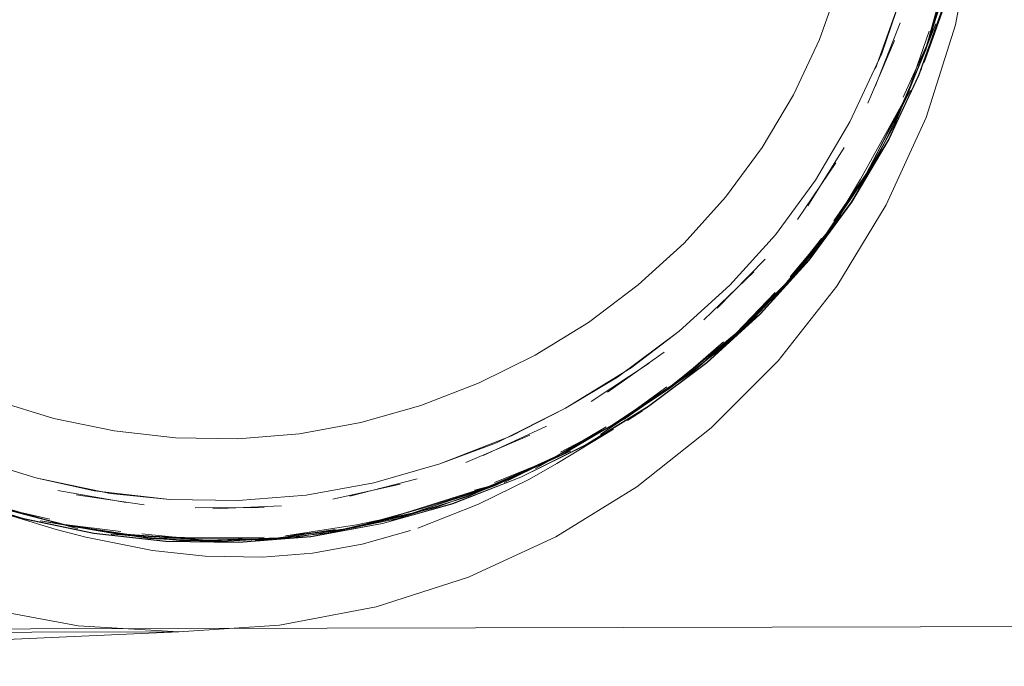
# Model space of a CAD drawing. Units: metres. Extents: x 3.52 to 11.96, y -5.5 to -0.99.
# Drawn here: x 3.79 to 3.84, y -1.36 to -1.32 of the extents above; entities that cross this region are included whole.
import ezdxf

# ---------------------------------------------------------------- set-up
doc = ezdxf.new("R2010")
doc.units = ezdxf.units.M
doc.header["$MEASUREMENT"] = 0

# ---------------------------------------------------------------- blocks, each defined once
blk = doc.blocks.new('8173e647-a610-4a44-b119-7965d19e1dd2')
at = {"color": 18, "lineweight": 9, "true_color": 0x000000}
for p, q in [((3.835159, -1.324653), (3.833654, -1.328185)), ((3.830865, -1.336284), (3.831186, -1.335818)), ((3.822162, -1.342255), (3.818949, -1.344499)), ((3.814571, -1.346929), (3.810958, -1.348473)), ((3.788957, -1.350295), (3.792799, -1.350859)), ((3.811445, -1.350034), (3.812319, -1.349818)), ((3.80625, -1.351925), (3.810215, -1.350801)), ((3.79093, -1.352522), (3.791517, -1.352553))]:
    blk.add_line(p, q, dxfattribs=at)
at = {"color": 46, "lineweight": 9, "true_color": 0x895e00}
for points in [[(3.661828, -1.358333), (3.667507, -1.357967), (3.661828, -1.358333), (3.794748, -1.35803), (3.551901, -1.368852), (3.551648, -1.257709), (4.037389, -1.256604), (4.037642, -1.367747), (3.551901, -1.368852), (3.551648, -1.257709)], [(3.794542, -1.267426), (3.788863, -1.267792), (3.794542, -1.267426), (4.037389, -1.256604), (4.037642, -1.367747), (3.551901, -1.368852), (3.794748, -1.35803)], [(3.551672, -1.268163), (3.551877, -1.3584), (4.037618, -1.357295), (3.551877, -1.3584), (3.551672, -1.268163)], [(3.839624, -1.318304), (3.839964, -1.312625), (3.839624, -1.318304), (3.838604, -1.323775), (3.839624, -1.318304)], [(3.836948, -1.328997), (3.838604, -1.323775), (3.836948, -1.328997), (3.834698, -1.333924), (3.836948, -1.328997)], [(3.820612, -1.349849), (3.824811, -1.346522), (3.820612, -1.349849), (3.816031, -1.35267), (3.811112, -1.354941), (3.816031, -1.35267), (3.820612, -1.349849)], [(3.794748, -1.35803), (3.789067, -1.357691), (3.783594, -1.356671), (3.778371, -1.355016), (3.783594, -1.356671), (3.789067, -1.357691), (3.794748, -1.35803), (3.800428, -1.357665)], [(3.800428, -1.357665), (3.794748, -1.35803), (3.661828, -1.358333), (3.656147, -1.357993), (3.661828, -1.358333)]]:
    blk.add_lwpolyline(points, dxfattribs=at)
at = {"color": 18, "lineweight": 9, "true_color": 0x000000}
for points in [[(3.836997, -1.307407), (3.837197, -1.311123), (3.837009, -1.314856), (3.836377, -1.31902), (3.835523, -1.322233), (3.834097, -1.326237), (3.835523, -1.322233)], [(3.839646, -1.311037), (3.83943, -1.307087), (3.839646, -1.311037), (3.839453, -1.315004), (3.838862, -1.318951), (3.837884, -1.322839), (3.836531, -1.326631)], [(3.830926, -1.324592), (3.832083, -1.321349), (3.832919, -1.318024), (3.833425, -1.314649), (3.83359, -1.311256)], [(3.838862, -1.318951), (3.839445, -1.315004), (3.838854, -1.31895), (3.837876, -1.322837), (3.836523, -1.326629), (3.834807, -1.330286), (3.832738, -1.333771), (3.830346, -1.337058), (3.827547, -1.340139), (3.824507, -1.342887), (3.821241, -1.345334)], [(3.837884, -1.322839), (3.838862, -1.318951), (3.839453, -1.315004), (3.838862, -1.318951), (3.837884, -1.322839), (3.836531, -1.326631), (3.834814, -1.330289), (3.832745, -1.333775), (3.834814, -1.330289), (3.836531, -1.326631), (3.837884, -1.322839), (3.836531, -1.326631), (3.834814, -1.330289)], [(3.839257, -1.315907), (3.838381, -1.320387), (3.83696, -1.324961), (3.838381, -1.320387), (3.83696, -1.324961)], [(3.835407, -1.32867), (3.833533, -1.332226), (3.834284, -1.331086), (3.831799, -1.334966), (3.833533, -1.332226), (3.835787, -1.327983), (3.837494, -1.323714), (3.83696, -1.324961), (3.838381, -1.320387), (3.838959, -1.317201)], [(3.838799, -1.317489), (3.838288, -1.320584), (3.836928, -1.325174), (3.838288, -1.320584), (3.837127, -1.324426), (3.838288, -1.320584), (3.838987, -1.317441), (3.838043, -1.321906), (3.838987, -1.317441), (3.838043, -1.321906)], [(3.838288, -1.320584), (3.837127, -1.324426), (3.837958, -1.321384), (3.837127, -1.324426), (3.838288, -1.320584), (3.838987, -1.317441)], [(3.83264, -1.329251), (3.830699, -1.332534), (3.828435, -1.335617), (3.830699, -1.332534), (3.83264, -1.329251), (3.834444, -1.325388), (3.835523, -1.322233), (3.836558, -1.318128), (3.835523, -1.322233)], [(3.836447, -1.318571), (3.835523, -1.322233), (3.834097, -1.326237)], [(3.834801, -1.330283), (3.836517, -1.326627), (3.83787, -1.322836), (3.838847, -1.318949)], [(3.834804, -1.330284), (3.83652, -1.326628), (3.837873, -1.322837), (3.83885, -1.318949)], [(3.838862, -1.318951), (3.837884, -1.322839), (3.836531, -1.326631), (3.834814, -1.330289), (3.836531, -1.326631), (3.837884, -1.322839)], [(3.839077, -1.319381), (3.838564, -1.321029), (3.837351, -1.32448), (3.83683, -1.3259)], [(3.838381, -1.320387), (3.83696, -1.324961), (3.837494, -1.323714), (3.835787, -1.327983), (3.837494, -1.323714), (3.83696, -1.324961), (3.838381, -1.320387), (3.83696, -1.324961), (3.835787, -1.327983), (3.833533, -1.332226), (3.835407, -1.32867)], [(3.838144, -1.321343), (3.836928, -1.325174), (3.835629, -1.328175), (3.836928, -1.325174)], [(3.837884, -1.322839), (3.836531, -1.326631), (3.834814, -1.330289), (3.832745, -1.333775), (3.830336, -1.33705), (3.832745, -1.333775), (3.830336, -1.33705), (3.827597, -1.340077), (3.824507, -1.342887), (3.821241, -1.345334)], [(3.830327, -1.337043), (3.832735, -1.333769), (3.834804, -1.330284), (3.83652, -1.326628), (3.837873, -1.322837)], [(3.834072, -1.32725), (3.835487, -1.323663), (3.834072, -1.32725), (3.835487, -1.323663)], [(3.837127, -1.32412), (3.835787, -1.327983), (3.837494, -1.323714), (3.83696, -1.324961), (3.835654, -1.327852)], [(3.825628, -1.333502), (3.827689, -1.330701), (3.829458, -1.32772), (3.830926, -1.324592)], [(3.831186, -1.335818), (3.828577, -1.338911), (3.831621, -1.335186), (3.833443, -1.332459), (3.835629, -1.328175), (3.836928, -1.325174), (3.835155, -1.329423)], [(3.831621, -1.335186), (3.833443, -1.332459), (3.835155, -1.329423), (3.836928, -1.325174)], [(3.835155, -1.329423), (3.835629, -1.328175), (3.833443, -1.332459), (3.835155, -1.329423), (3.836928, -1.325174)], [(3.816589, -1.345414), (3.820298, -1.343132), (3.822999, -1.341056), (3.819522, -1.343658), (3.816589, -1.345414), (3.820298, -1.343132), (3.822999, -1.341056), (3.825856, -1.338463), (3.828435, -1.335617), (3.830699, -1.332534), (3.83264, -1.329251), (3.834444, -1.325388)], [(3.819522, -1.343658), (3.822999, -1.341056), (3.825856, -1.338463), (3.828435, -1.335617), (3.825856, -1.338463), (3.822999, -1.341056), (3.825856, -1.338463), (3.828435, -1.335617), (3.830699, -1.332534), (3.83264, -1.329251), (3.834444, -1.325388), (3.83264, -1.329251)], [(3.836694, -1.326251), (3.834851, -1.330223)], [(3.821275, -1.345309), (3.824565, -1.342837), (3.827597, -1.340077), (3.830336, -1.33705), (3.832745, -1.333775), (3.834814, -1.330289), (3.832755, -1.333762), (3.834818, -1.330283), (3.836547, -1.326594)], [(3.830336, -1.33705), (3.832745, -1.333775), (3.834818, -1.330283), (3.836547, -1.326594), (3.834887, -1.330157)], [(3.826876, -1.34068), (3.828757, -1.338692), (3.831311, -1.335576), (3.833533, -1.332226), (3.831727, -1.334836), (3.833533, -1.332226), (3.835407, -1.32867), (3.836065, -1.327473)], [(3.833533, -1.332226), (3.835407, -1.32867), (3.833533, -1.332226), (3.835787, -1.327983), (3.834284, -1.331086), (3.831799, -1.334966), (3.828757, -1.338692), (3.829687, -1.337726), (3.826433, -1.341042)], [(3.835787, -1.327983), (3.833533, -1.332226), (3.831799, -1.334966), (3.834284, -1.331086), (3.833533, -1.332226), (3.834284, -1.331086), (3.833533, -1.332226), (3.831727, -1.334836)], [(3.825244, -1.342153), (3.828577, -1.338911), (3.831621, -1.335186), (3.833247, -1.332477), (3.835629, -1.328175)], [(3.832995, -1.33331), (3.835155, -1.329423), (3.833443, -1.332459), (3.835629, -1.328175), (3.833443, -1.332459), (3.830865, -1.336284), (3.831621, -1.335186), (3.829077, -1.338311)], [(3.833783, -1.331774), (3.835629, -1.328175), (3.833783, -1.331774), (3.835629, -1.328175)], [(3.830865, -1.336284), (3.833443, -1.332459), (3.835155, -1.329423), (3.832995, -1.33331)], [(3.806247, -1.351912), (3.810211, -1.350788), (3.814059, -1.349298), (3.817757, -1.347461), (3.821267, -1.345297), (3.824556, -1.342826), (3.827587, -1.340068), (3.830325, -1.337042), (3.832733, -1.333767), (3.834801, -1.330283)], [(3.824558, -1.342828), (3.827589, -1.34007), (3.830327, -1.337043), (3.832735, -1.333769), (3.834804, -1.330284)], [(3.832748, -1.333772), (3.830336, -1.33705), (3.832748, -1.333772), (3.834814, -1.330289), (3.832745, -1.333775), (3.830336, -1.33705), (3.832795, -1.333713), (3.834851, -1.330223), (3.832755, -1.333762)], [(3.832322, -1.330701), (3.830269, -1.333982), (3.832322, -1.330701), (3.830269, -1.333982)], [(3.829263, -1.338), (3.831311, -1.335576), (3.833533, -1.332226), (3.831799, -1.334966), (3.834284, -1.331086)], [(3.831839, -1.331566), (3.829689, -1.334751), (3.831839, -1.331566), (3.829689, -1.334751)], [(3.82307, -1.343775), (3.826219, -1.341181), (3.828577, -1.338911), (3.831621, -1.335186), (3.829077, -1.338311), (3.826219, -1.341181), (3.828577, -1.338911), (3.831621, -1.335186), (3.833443, -1.332459), (3.830865, -1.336284), (3.828577, -1.338911), (3.831621, -1.335186), (3.829077, -1.338311), (3.831041, -1.335824)], [(3.825628, -1.333502), (3.823287, -1.33609), (3.820694, -1.33845)], [(3.828757, -1.338692), (3.831311, -1.335576), (3.832157, -1.334516), (3.829687, -1.337726)], [(3.831799, -1.334966), (3.828757, -1.338692), (3.826433, -1.341042), (3.822621, -1.3441), (3.825821, -1.341521), (3.822621, -1.3441), (3.826433, -1.341042), (3.823771, -1.343361)], [(3.831799, -1.334966), (3.828757, -1.338692), (3.829687, -1.337726), (3.826433, -1.341042), (3.822621, -1.3441)], [(3.825657, -1.341737), (3.828577, -1.338911), (3.831621, -1.335186)], [(3.829687, -1.337726), (3.828757, -1.338692), (3.831311, -1.335576), (3.828757, -1.338692), (3.831799, -1.334966), (3.829687, -1.337726), (3.831799, -1.334966)], [(3.831041, -1.335824), (3.829077, -1.338311), (3.828207, -1.339352)], [(3.829263, -1.338), (3.831311, -1.335576), (3.829263, -1.338)], [(3.830865, -1.336284), (3.828577, -1.338911), (3.825244, -1.342153), (3.826219, -1.341181), (3.829077, -1.338311), (3.828207, -1.339352)], [(3.825149, -1.339757), (3.827858, -1.336993), (3.825149, -1.339757), (3.827858, -1.336993)], [(3.82119, -1.345371), (3.81776, -1.347466), (3.821275, -1.345309), (3.824565, -1.342837), (3.827597, -1.340077), (3.830336, -1.33705), (3.827591, -1.340072), (3.82456, -1.342831), (3.827597, -1.340077), (3.824565, -1.342837), (3.827595, -1.34008), (3.824565, -1.342837)], [(3.821269, -1.3453), (3.824558, -1.342828), (3.827589, -1.34007), (3.830327, -1.337043)], [(3.827218, -1.337717), (3.824389, -1.340413), (3.827218, -1.337717), (3.824389, -1.340413)], [(3.829687, -1.337726), (3.826433, -1.341042), (3.828757, -1.338692)], [(3.820694, -1.33845), (3.817881, -1.340564), (3.814877, -1.342415), (3.811714, -1.343986)], [(3.829292, -1.338136), (3.826433, -1.341042), (3.823771, -1.343361), (3.827187, -1.340421)], [(3.814897, -1.34882), (3.819688, -1.346106), (3.818555, -1.346902), (3.822465, -1.344294), (3.826219, -1.341181), (3.828577, -1.338911), (3.826219, -1.341181), (3.828428, -1.338875), (3.826219, -1.341181), (3.822465, -1.344294), (3.826219, -1.341181)], [(3.828577, -1.338911), (3.825244, -1.342153), (3.822465, -1.344294), (3.818555, -1.346902)], [(3.826433, -1.341042), (3.828757, -1.338692), (3.826433, -1.341042), (3.823771, -1.343361), (3.827187, -1.340421)], [(3.806248, -1.351917), (3.802205, -1.352663), (3.798116, -1.352994), (3.802205, -1.352663), (3.798116, -1.352994), (3.802205, -1.352663), (3.80625, -1.351925), (3.810213, -1.350794), (3.814062, -1.349304), (3.81776, -1.347466), (3.821275, -1.345309), (3.824565, -1.342837), (3.821275, -1.345309), (3.817763, -1.347473), (3.821275, -1.345309), (3.824559, -1.342842), (3.827587, -1.34009), (3.824559, -1.342842)], [(3.826433, -1.341042), (3.822621, -1.3441), (3.823771, -1.343361), (3.819896, -1.346026), (3.81558, -1.348387)], [(3.816085, -1.348112), (3.819688, -1.346106), (3.822465, -1.344294), (3.826219, -1.341181)], [(3.818555, -1.346902), (3.819688, -1.346106), (3.816085, -1.348112), (3.819688, -1.346106), (3.818555, -1.346902), (3.822465, -1.344294), (3.826219, -1.341181)], [(3.819688, -1.346106), (3.818555, -1.346902), (3.822465, -1.344294), (3.826219, -1.341181), (3.82307, -1.343775), (3.825507, -1.341673)], [(3.825821, -1.341521), (3.823771, -1.343361), (3.822621, -1.3441), (3.819896, -1.346026), (3.81558, -1.348387)], [(3.822621, -1.3441), (3.825821, -1.341521), (3.822621, -1.3441), (3.819896, -1.346026), (3.823771, -1.343361)], [(3.80625, -1.351925), (3.802205, -1.352663), (3.80625, -1.351925), (3.810215, -1.350801), (3.814065, -1.349311), (3.817763, -1.347473), (3.821275, -1.345309), (3.82456, -1.342831)], [(3.81406, -1.3493), (3.817758, -1.347464), (3.821269, -1.3453), (3.824558, -1.342828)], [(3.821316, -1.342867), (3.818026, -1.345041), (3.821316, -1.342867), (3.818026, -1.345041)], [(3.821105, -1.345433), (3.824507, -1.342887), (3.821105, -1.345433)], [(3.816309, -1.347888), (3.819188, -1.34639), (3.81558, -1.348387), (3.819188, -1.34639), (3.823771, -1.343361), (3.819896, -1.346026)], [(3.819522, -1.343658), (3.816589, -1.345414)], [(3.811714, -1.343986), (3.808422, -1.345261), (3.805031, -1.346222)], [(3.811082, -1.350404), (3.815403, -1.34852), (3.812319, -1.349818), (3.811082, -1.350404), (3.815403, -1.34852), (3.819688, -1.346106), (3.822301, -1.3442)], [(3.819188, -1.34639), (3.822621, -1.3441), (3.819896, -1.346026), (3.81558, -1.348387)], [(3.822465, -1.344294), (3.819688, -1.346106), (3.816085, -1.348112), (3.819688, -1.346106), (3.822465, -1.344294), (3.819688, -1.346106), (3.815403, -1.34852), (3.812319, -1.349818), (3.808423, -1.351177), (3.812319, -1.349818), (3.80769, -1.351444)], [(3.805754, -1.349619), (3.801949, -1.350316), (3.798102, -1.350625), (3.794249, -1.350558), (3.789965, -1.350074), (3.786671, -1.349346), (3.782576, -1.348088), (3.779505, -1.34677), (3.776172, -1.344991)], [(3.784374, -1.344967), (3.78769, -1.345987), (3.791101, -1.346695), (3.794574, -1.347081)], [(3.810212, -1.350791), (3.81406, -1.3493), (3.817758, -1.347464), (3.821269, -1.3453)], [(3.812685, -1.347357), (3.816589, -1.345414), (3.812685, -1.347357), (3.809484, -1.348556), (3.805754, -1.349619), (3.801949, -1.350316), (3.798102, -1.350625)], [(3.801949, -1.350316), (3.805754, -1.349619), (3.809484, -1.348556), (3.813544, -1.346976), (3.816589, -1.345414)], [(3.816589, -1.345414), (3.812685, -1.347357), (3.809484, -1.348556), (3.805754, -1.349619)], [(3.820081, -1.346096), (3.820929, -1.345552)], [(3.805031, -1.346222), (3.801572, -1.346853), (3.798075, -1.347136), (3.794574, -1.347081)], [(3.811928, -1.348078), (3.815519, -1.346432), (3.811928, -1.348078), (3.815519, -1.346432)], [(3.819896, -1.346026), (3.81558, -1.348387), (3.816858, -1.347844), (3.812568, -1.349787), (3.816858, -1.347844)], [(3.813131, -1.349605), (3.81558, -1.348387), (3.819896, -1.346026)], [(3.816313, -1.348072), (3.819188, -1.34639)], [(3.774835, -1.346999), (3.778372, -1.348895), (3.782099, -1.350444), (3.785975, -1.351637), (3.789962, -1.352464), (3.794022, -1.352915), (3.798115, -1.35298)], [(3.818878, -1.346463), (3.816085, -1.348112), (3.811082, -1.350404), (3.80769, -1.351444), (3.812319, -1.349818), (3.815403, -1.34852)], [(3.811675, -1.350826), (3.814551, -1.349409), (3.816095, -1.348539), (3.819295, -1.346586)], [(3.812685, -1.347357), (3.809484, -1.348556), (3.805754, -1.349619)], [(3.810215, -1.350801), (3.814065, -1.349311), (3.817763, -1.347473), (3.814065, -1.349311), (3.810215, -1.350801), (3.814065, -1.349311), (3.817763, -1.347473)], [(3.782576, -1.348088), (3.786671, -1.349346), (3.790881, -1.350222), (3.794249, -1.350558), (3.798102, -1.350625), (3.801949, -1.350316)], [(3.798102, -1.350625), (3.794249, -1.350558), (3.789965, -1.350074), (3.786671, -1.349346), (3.782576, -1.348088), (3.786671, -1.349346)], [(3.80927, -1.351019), (3.807922, -1.351336), (3.811804, -1.350027), (3.816858, -1.347844)], [(3.816313, -1.348072), (3.812568, -1.349787), (3.807922, -1.351336), (3.80927, -1.351019)], [(3.800776, -1.352621), (3.803951, -1.352256), (3.799923, -1.352779), (3.80473, -1.352146), (3.807922, -1.351336), (3.812568, -1.349787), (3.807922, -1.351336), (3.811804, -1.350027), (3.81558, -1.348387), (3.812568, -1.349787)], [(3.80769, -1.351444), (3.811082, -1.350404), (3.812319, -1.349818), (3.80769, -1.351444), (3.811082, -1.350404), (3.815403, -1.34852)], [(3.808423, -1.351177), (3.812319, -1.349818), (3.815403, -1.34852)], [(3.812572, -1.3496), (3.81558, -1.348387), (3.812568, -1.349787)], [(3.778366, -1.348907), (3.782096, -1.35045), (3.785973, -1.351643), (3.789961, -1.35247)], [(3.778369, -1.3489), (3.782093, -1.350457), (3.785971, -1.351651), (3.782093, -1.350457), (3.785971, -1.351651), (3.78996, -1.352478), (3.794021, -1.352929), (3.78996, -1.352478)], [(3.778371, -1.348897), (3.782098, -1.350447), (3.785974, -1.35164), (3.789962, -1.352467), (3.794022, -1.352918)], [(3.778371, -1.348897), (3.782098, -1.350447), (3.785974, -1.35164), (3.789962, -1.352467), (3.794022, -1.352918)], [(3.786671, -1.349346), (3.790881, -1.350222), (3.794249, -1.350558), (3.798102, -1.350625), (3.801949, -1.350316), (3.805754, -1.349619)], [(3.794022, -1.352918), (3.798115, -1.352983), (3.802204, -1.352651), (3.806247, -1.351914), (3.810212, -1.350791), (3.81406, -1.3493)], [(3.807243, -1.349695), (3.803441, -1.350544), (3.807243, -1.349695), (3.803441, -1.350544)], [(3.804401, -1.35038), (3.808206, -1.349395), (3.804401, -1.35038), (3.808206, -1.349395)], [(3.807922, -1.351336), (3.80927, -1.351019), (3.80473, -1.352146), (3.80927, -1.351019), (3.812568, -1.349787), (3.807922, -1.351336), (3.811804, -1.350027)], [(3.791772, -1.350726), (3.787929, -1.350057), (3.791772, -1.350726), (3.787929, -1.350057)], [(3.808718, -1.350992), (3.811804, -1.350027), (3.807922, -1.351336), (3.804777, -1.352002), (3.800776, -1.352621), (3.803951, -1.352256)], [(3.80769, -1.351444), (3.804447, -1.352184), (3.80769, -1.351444), (3.804447, -1.352184), (3.807542, -1.351323), (3.812319, -1.349818), (3.80769, -1.351444), (3.811082, -1.350404), (3.806761, -1.351758)], [(3.811082, -1.350404), (3.812319, -1.349818), (3.811082, -1.350404), (3.806761, -1.351758)], [(3.784354, -1.350967), (3.788289, -1.351973), (3.783588, -1.350797), (3.788289, -1.351973), (3.783588, -1.350797), (3.788289, -1.351973), (3.786931, -1.351776), (3.791517, -1.352553), (3.788289, -1.351973), (3.784354, -1.350967), (3.788289, -1.351973), (3.791517, -1.352553), (3.796364, -1.352854), (3.799639, -1.352815)], [(3.784671, -1.350957), (3.787739, -1.351837), (3.783807, -1.350821), (3.78849, -1.352056), (3.791766, -1.352519)], [(3.789045, -1.352216), (3.787739, -1.351837), (3.783807, -1.350821), (3.787739, -1.351837), (3.783807, -1.350821), (3.78849, -1.352056), (3.783807, -1.350821), (3.78849, -1.352056)], [(3.80625, -1.351925), (3.810215, -1.350801), (3.80625, -1.351925), (3.802205, -1.352663), (3.798116, -1.352994), (3.794021, -1.352929), (3.78996, -1.352478), (3.785971, -1.351651), (3.78996, -1.352478), (3.794021, -1.352929)], [(3.794022, -1.352918), (3.798115, -1.352983), (3.802204, -1.352651), (3.806247, -1.351914), (3.810212, -1.350791)], [(3.811675, -1.350826), (3.808247, -1.352184)], [(3.783423, -1.350913), (3.787821, -1.352254)], [(3.787473, -1.351677), (3.784354, -1.350967), (3.788289, -1.351973), (3.791473, -1.352372)], [(3.800421, -1.35272), (3.796364, -1.352854), (3.794986, -1.352895), (3.799639, -1.352815), (3.803127, -1.352466), (3.80769, -1.351444), (3.804447, -1.352184)], [(3.79958, -1.351014), (3.795671, -1.351042), (3.79958, -1.351014), (3.795671, -1.351042)], [(3.80769, -1.351444), (3.803127, -1.352466), (3.804447, -1.352184), (3.800421, -1.35272), (3.796364, -1.352854), (3.799639, -1.352815), (3.803127, -1.352466)], [(3.80473, -1.352146), (3.807922, -1.351336), (3.80473, -1.352146), (3.801266, -1.352711), (3.796613, -1.3529)], [(3.800548, -1.350924), (3.796672, -1.351084), (3.800548, -1.350924), (3.796672, -1.351084)], [(3.803951, -1.352256), (3.807922, -1.351336), (3.80473, -1.352146), (3.799923, -1.352779)], [(3.804777, -1.352002), (3.807922, -1.351336), (3.804777, -1.352002), (3.800776, -1.352621)], [(3.808718, -1.350992), (3.80473, -1.352146), (3.80927, -1.351019)], [(3.78996, -1.352478), (3.785971, -1.351651), (3.789961, -1.35247), (3.794022, -1.352921), (3.798115, -1.352986), (3.802204, -1.352655)], [(3.791517, -1.352553), (3.786931, -1.351776)], [(3.79231, -1.352589), (3.786931, -1.351776), (3.788289, -1.351973)], [(3.78751, -1.351857), (3.791517, -1.352553)], [(3.798115, -1.35298), (3.802203, -1.352649), (3.806247, -1.351912)], [(3.787821, -1.352254), (3.789509, -1.352699)], [(3.797181, -1.352939), (3.801266, -1.352711), (3.796613, -1.3529), (3.793093, -1.352767), (3.78849, -1.352056)], [(3.78849, -1.352056), (3.793093, -1.352767), (3.796613, -1.3529), (3.799923, -1.352779), (3.796613, -1.3529), (3.791766, -1.352519), (3.793093, -1.352767), (3.78849, -1.352056)], [(3.797181, -1.352939), (3.791766, -1.352519), (3.78849, -1.352056), (3.793093, -1.352767), (3.791766, -1.352519), (3.796613, -1.3529), (3.799923, -1.352779)], [(3.797583, -1.352964), (3.793093, -1.352767), (3.796613, -1.3529), (3.791766, -1.352519), (3.796613, -1.3529), (3.791766, -1.352519), (3.78849, -1.352056), (3.791766, -1.352519), (3.795843, -1.35283)], [(3.798116, -1.352994), (3.794021, -1.352929), (3.78996, -1.352478), (3.794021, -1.352929), (3.798116, -1.352994), (3.794021, -1.352929), (3.798116, -1.352994), (3.794021, -1.352929)], [(3.796364, -1.352854), (3.791517, -1.352553)], [(3.794986, -1.352895), (3.791517, -1.352553), (3.796364, -1.352854), (3.799639, -1.352815)], [(3.792661, -1.352502), (3.796613, -1.3529)], [(3.799923, -1.352779), (3.803951, -1.352256), (3.799923, -1.352779), (3.801266, -1.352711), (3.796613, -1.3529), (3.799923, -1.352779), (3.796731, -1.352744), (3.793093, -1.352767), (3.797583, -1.352964)], [(3.799063, -1.352883), (3.800421, -1.35272), (3.804447, -1.352184), (3.800421, -1.35272)], [(3.799475, -1.353818), (3.802306, -1.353589), (3.805106, -1.353078), (3.807826, -1.352312)], [(3.803127, -1.352466), (3.799639, -1.352815), (3.804447, -1.352184)], [(3.803584, -1.352252), (3.800421, -1.35272), (3.804447, -1.352184), (3.799639, -1.352815), (3.804447, -1.352184), (3.800421, -1.35272)], [(3.799923, -1.352779), (3.80473, -1.352146), (3.799923, -1.352779), (3.801266, -1.352711), (3.80473, -1.352146)], [(3.804447, -1.352184), (3.803127, -1.352466), (3.804447, -1.352184), (3.800421, -1.35272), (3.803584, -1.352252)], [(3.801266, -1.352711), (3.80473, -1.352146)], [(3.796231, -1.353763), (3.793271, -1.353444), (3.789509, -1.352699)], [(3.799639, -1.352815), (3.794986, -1.352895), (3.799639, -1.352815), (3.796364, -1.352854), (3.79231, -1.352589), (3.796364, -1.352854), (3.79231, -1.352589), (3.796364, -1.352854), (3.794986, -1.352895), (3.799639, -1.352815), (3.796364, -1.352854), (3.79231, -1.352589), (3.795517, -1.352726), (3.799563, -1.352687)], [(3.796231, -1.353763), (3.799475, -1.353818)]]:
    blk.add_lwpolyline(points, dxfattribs=at)
for points in [[(3.83813, -1.321121), (3.83696, -1.324961), (3.835787, -1.327983), (3.83696, -1.324961)], [(3.835355, -1.328892), (3.836928, -1.325174), (3.835155, -1.329423)], [(3.830865, -1.336284), (3.833443, -1.332459), (3.831621, -1.335186)], [(3.807146, -1.35163), (3.803127, -1.352466), (3.80769, -1.351444)], [(3.79231, -1.352589), (3.786931, -1.351776), (3.788289, -1.351973), (3.791517, -1.352553)]]:
    blk.add_lwpolyline(points, close=True, dxfattribs=at)
at = {"color": 46, "lineweight": 9, "true_color": 0x895e00}
for points in [[(3.828588, -1.342729), (3.824811, -1.346522), (3.828588, -1.342729), (3.831897, -1.338516), (3.834698, -1.333924), (3.831897, -1.338516)], [(3.805896, -1.356621), (3.800428, -1.357665), (3.805896, -1.356621), (3.811112, -1.354941)]]:
    blk.add_lwpolyline(points, close=True, dxfattribs=at)
blk = doc.blocks.new('ba269c7d-0ea5-470a-ba9c-685a00f10c13')
blk.add_blockref('8173e647-a610-4a44-b119-7965d19e1dd2', (0, 0))

msp = doc.modelspace()

# ---------------------------------------------------------------- block references
msp.add_blockref('ba269c7d-0ea5-470a-ba9c-685a00f10c13', (0, 0))

doc.saveas('drawing.dxf')
